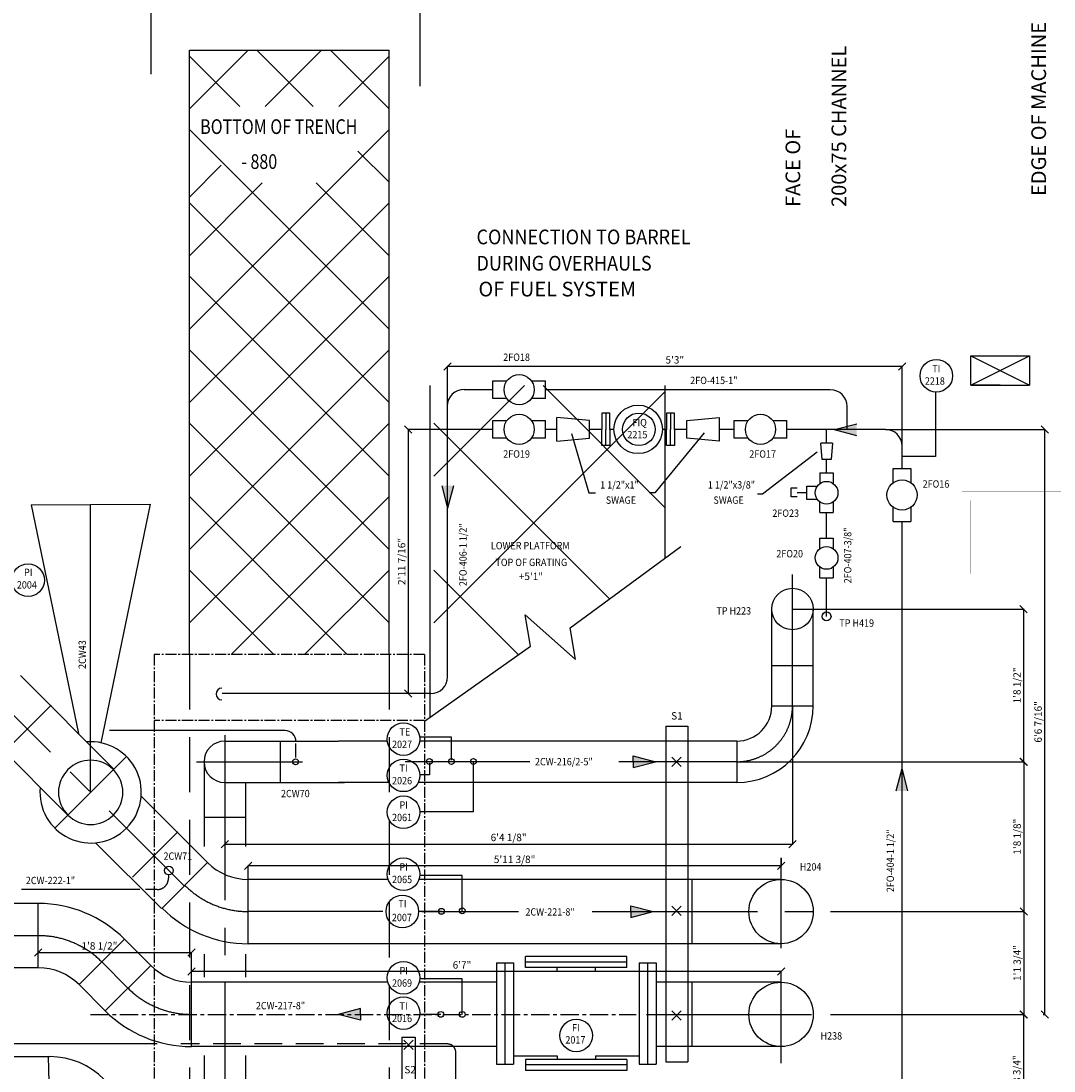
# Model space of a CAD drawing. Extents: x 6035 to 57794, y 1775 to 36605.
# Drawn here: x 29176 to 32692, y 29000 to 32575 of the extents above; entities that cross this region are included whole.
import ezdxf

# ---------------------------------------------------------------- set-up
doc = ezdxf.new("R2010")
doc.units = 0
doc.header["$LTSCALE"] = 50
doc.header["$MEASUREMENT"] = 0
doc.header["$PDMODE"] = 66
doc.header["$PDSIZE"] = -5
for name, pattern in [('CENTER2', [16.875, 11.25, -1.875, 1.875, -1.875]), ('HIDDEN', [5.625, 3.75, -1.875]), ('HIDDEN2', [2.8125, 1.875, -0.9375]), ('PLAN$0$CENTER', [2, 1.25, -0.25, 0.25, -0.25]), ('SEC-A$0$CENTER2', [1.125, 0.75, -0.125, 0.125, -0.125])]:
    doc.linetypes.add(name, pattern=pattern)
doc.layers.get('0').update_dxf_attribs({"linetype": 'CONTINUOUS'})
doc.layers.get('DEFPOINTS').update_dxf_attribs({"linetype": 'CONTINUOUS'})
for name, color, linetype in [('1', 7, 'CONTINUOUS'), ('CENTER', 6, 'CENTER2'), ('CONCRETE', 20, 'CONTINUOUS'), ('DIM', 11, 'CONTINUOUS'), ('DIMS', 7, 'CONTINUOUS'), ('EQUIPMENT', 1, 'CONTINUOUS'), ('GRATING', 6, 'CONTINUOUS'), ('HIDDEN', 11, 'HIDDEN'), ('HIDDEN1', 11, 'HIDDEN2'), ('PIPEPLATFORM', 5, 'SEC-A$0$CENTER2'), ('PIPING', 3, 'CONTINUOUS'), ('PLAN$0$CENTER', 11, 'PLAN$0$CENTER'), ('PLINT', 7, 'CONTINUOUS'), ('SMALL-PIPING', 4, 'CONTINUOUS')]:
    doc.layers.add(name, color=color, linetype=linetype)
doc.styles.add('ROMANC', font='romanc.shx', dxfattribs={"width": 0.95})
doc.styles.add('SIMPLEX', font='simplex.shx')
doc.dimstyles.new('D50', dxfattribs={"dimscale": 50, "dimtxt": 3, "dimasz": 2, "dimexe": 1, "dimexo": 1, "dimgap": 1, "dimtad": 1, "dimdec": 3, "dimlfac": 0.03937, "dimzin": 9, "dimtxsty": 'ROMANC', "dimblk1": 'OBLIQUE', "dimblk2": 'OBLIQUE', "dimsah": 1, "dimcen": 2, "dimdle": 1, "dimclrd": 11, "dimclre": 11, "dimclrt": 2, "dimazin": 3, "dimtfac": 1, "dimtdec": 3, "dimtmove": 0, "dimatfit": 3, "dimtvp": 1, "dimtolj": 1, "dimtzin": 9})

# ---------------------------------------------------------------- blocks, each defined once
blk = doc.blocks.new('_OBLIQUE')
at = {"color": 0, "linetype": 'BYBLOCK'}
blk.add_line((-0.5, -0.5), (0.5, 0.5), dxfattribs=at)
blk = doc.blocks.new('*D53')
at = {"color": 11, "linetype": 'BYBLOCK'}
for p, q in [((29633, 32642.1), (30598, 32642.1)), ((29658, 32321.3), (29658, 32667.1)), ((30573, 32281.3), (30573, 32667.1))]:
    blk.add_line(p, q, dxfattribs=at)
at = {"layer": 'DEFPOINTS', "color": 0, "linetype": 'BYBLOCK'}
for p in [(30573, 32642.1), (29658, 32296.3), (30573, 32256.3)]:
    blk.add_point(p, dxfattribs=at)
at = {"color": 11, "linetype": 'BYBLOCK', "xscale": 50, "yscale": 50, "zscale": 50, "rotation": 180}
blk.add_blockref('_OBLIQUE', (29658, 32642.1), dxfattribs=at)
at = {"color": 11, "linetype": 'BYBLOCK', "xscale": 50, "yscale": 50, "zscale": 50}
blk.add_blockref('_OBLIQUE', (30573, 32642.1), dxfattribs=at)
at = {"color": 2, "linetype": 'BYBLOCK', "insert": (30115.5, 32704.6), "char_height": 75, "attachment_point": 5, "style": 'ROMANC'}
blk.add_mtext('\\A1;915', dxfattribs=at)
blk = doc.blocks.new('A$C38B07B21')
at = {"layer": 'SMALL-PIPING'}
for p, q in [((0, 30.5), (20.2, 30.5)), ((0, 0), (0, 30.5)), ((20.2, 0), (0, 0))]:
    blk.add_line(p, q, dxfattribs=at)
blk = doc.blocks.new('*D73')
at = {"color": 11, "linetype": 'BYBLOCK'}
for p, q in [((31613, 30052.8), (32590, 30052.8)), ((32589, 30053.8), (32589, 29541.8)), ((31931.5, 29542.8), (32590, 29542.8))]:
    blk.add_line(p, q, dxfattribs=at)
at = {"layer": 'DEFPOINTS', "color": 0, "linetype": 'BYBLOCK'}
for p in [(31612, 30052.8), (31930.5, 29542.8), (32589, 29542.8)]:
    blk.add_point(p, dxfattribs=at)
at = {"color": 11, "linetype": 'BYBLOCK', "xscale": 25, "yscale": 25, "zscale": 25}
for p, rotation in [((32589, 30052.8), 90), ((32589, 29542.8), 270)]:
    blk.add_blockref('_OBLIQUE', p, dxfattribs=dict(at, rotation=rotation))
at = {"color": 7, "linetype": 'BYBLOCK', "insert": (32566.5, 29797.8), "char_height": 25, "attachment_point": 5, "rotation": 90}
blk.add_mtext('\\A1;1\'8 1/8"', dxfattribs=at)
blk = doc.blocks.new('*D74')
at = {"color": 11, "linetype": 'BYBLOCK'}
for p, q in [((31931.5, 29542.8), (32590, 29542.8)), ((32589, 29543.8), (32589, 29191.8)), ((31931.5, 29192.8), (32590, 29192.8))]:
    blk.add_line(p, q, dxfattribs=at)
at = {"layer": 'DEFPOINTS', "color": 0, "linetype": 'BYBLOCK'}
for p in [(31930.5, 29542.8), (31930.5, 29192.8), (32589, 29192.8)]:
    blk.add_point(p, dxfattribs=at)
at = {"color": 11, "linetype": 'BYBLOCK', "xscale": 25, "yscale": 25, "zscale": 25}
for p, rotation in [((32589, 29542.8), 90), ((32589, 29192.8), 270)]:
    blk.add_blockref('_OBLIQUE', p, dxfattribs=dict(at, rotation=rotation))
at = {"color": 7, "linetype": 'BYBLOCK', "insert": (32566.5, 29367.8), "char_height": 25, "attachment_point": 5, "rotation": 90}
blk.add_mtext('\\A1;1\'1 3/4"', dxfattribs=at)
blk = doc.blocks.new('*D75')
at = {"color": 11, "linetype": 'BYBLOCK'}
for p, q in [((31931.5, 29192.8), (32589, 29192.8)), ((32588, 29193.8), (32588, 28790.5)), ((31908.7, 28791.5), (32589, 28791.5))]:
    blk.add_line(p, q, dxfattribs=at)
at = {"layer": 'DEFPOINTS', "color": 0, "linetype": 'BYBLOCK'}
for p in [(31930.5, 29192.8), (31907.7, 28791.5), (32588, 28791.5)]:
    blk.add_point(p, dxfattribs=at)
at = {"color": 11, "linetype": 'BYBLOCK', "xscale": 25, "yscale": 25, "zscale": 25}
for p, rotation in [((32588, 29192.8), 90), ((32588, 28791.5), 270)]:
    blk.add_blockref('_OBLIQUE', p, dxfattribs=dict(at, rotation=rotation))
at = {"color": 7, "linetype": 'BYBLOCK', "insert": (32565.5, 28992.1), "char_height": 25, "attachment_point": 5, "rotation": 90}
blk.add_mtext('\\A1;1\'3 3/4"', dxfattribs=at)
blk = doc.blocks.new('*D85')
at = {"color": 11, "linetype": 'BYBLOCK'}
for p, q in [((31803, 30572.8), (32589.5, 30572.8)), ((32588.5, 30573.8), (32588.5, 30051.8)), ((31614, 30052.8), (32589.5, 30052.8))]:
    blk.add_line(p, q, dxfattribs=at)
at = {"layer": 'DEFPOINTS', "color": 0, "linetype": 'BYBLOCK'}
for p in [(31802, 30572.8), (31613, 30052.8), (32588.5, 30052.8)]:
    blk.add_point(p, dxfattribs=at)
at = {"color": 11, "linetype": 'BYBLOCK', "xscale": 25, "yscale": 25, "zscale": 25}
for p, rotation in [((32588.5, 30572.8), 90), ((32588.5, 30052.8), 270)]:
    blk.add_blockref('_OBLIQUE', p, dxfattribs=dict(at, rotation=rotation))
at = {"color": 7, "linetype": 'BYBLOCK', "insert": (32566, 30312.8), "char_height": 25, "attachment_point": 5, "rotation": 90}
blk.add_mtext('\\A1;1\'8 1/2"', dxfattribs=at)
blk = doc.blocks.new('*D86')
at = {"color": 11, "linetype": 'BYBLOCK'}
for p, q in [((32118.9, 31184.5), (32661.5, 31184.5)), ((32660.5, 29191.8), (32660.5, 31185.5)), ((32655.5, 29192.8), (32661.5, 29192.8))]:
    blk.add_line(p, q, dxfattribs=at)
at = {"layer": 'DEFPOINTS', "color": 0, "linetype": 'BYBLOCK'}
for p in [(32117.9, 31184.5), (32660.5, 31184.5), (32654.5, 29192.8)]:
    blk.add_point(p, dxfattribs=at)
at = {"color": 11, "linetype": 'BYBLOCK', "xscale": 25, "yscale": 25, "zscale": 25}
for p, rotation in [((32660.5, 31184.5), 90), ((32660.5, 29192.8), 270)]:
    blk.add_blockref('_OBLIQUE', p, dxfattribs=dict(at, rotation=rotation))
at = {"color": 7, "linetype": 'BYBLOCK', "insert": (32638, 30188.6), "char_height": 25, "attachment_point": 5, "rotation": 90}
blk.add_mtext('\\A1;6\'6 7/16"', dxfattribs=at)
blk = doc.blocks.new('*D87')
at = {"color": 11, "linetype": 'BYBLOCK'}
for p, q in [((31802, 30241.8), (31802, 29771.5)), ((29869.5, 29825), (29869.5, 29771.5)), ((29868.5, 29772.5), (31803, 29772.5))]:
    blk.add_line(p, q, dxfattribs=at)
at = {"layer": 'DEFPOINTS', "color": 0, "linetype": 'BYBLOCK'}
for p in [(31802, 30242.8), (29869.5, 29826), (31802, 29772.5)]:
    blk.add_point(p, dxfattribs=at)
at = {"color": 11, "linetype": 'BYBLOCK', "xscale": 25, "yscale": 25, "zscale": 25, "rotation": 180}
blk.add_blockref('_OBLIQUE', (29869.5, 29772.5), dxfattribs=at)
at = {"color": 11, "linetype": 'BYBLOCK', "xscale": 25, "yscale": 25, "zscale": 25}
blk.add_blockref('_OBLIQUE', (31802, 29772.5), dxfattribs=at)
at = {"color": 7, "linetype": 'BYBLOCK', "insert": (30835.7, 29795), "char_height": 25, "attachment_point": 5}
blk.add_mtext('\\A1;6\'4 1/8"', dxfattribs=at)
blk = doc.blocks.new('*D88')
at = {"color": 11, "linetype": 'BYBLOCK'}
for p, q in [((31763, 29725), (31763, 29697)), ((31764, 29698), (29948.2, 29698)), ((29949.2, 29653.3), (29949.2, 29699))]:
    blk.add_line(p, q, dxfattribs=at)
at = {"layer": 'DEFPOINTS', "color": 0, "linetype": 'BYBLOCK'}
for p in [(31763, 29726), (29949.2, 29698), (29949.2, 29652.3)]:
    blk.add_point(p, dxfattribs=at)
at = {"color": 11, "linetype": 'BYBLOCK', "xscale": 25, "yscale": 25, "zscale": 25, "rotation": 180}
blk.add_blockref('_OBLIQUE', (29949.2, 29698), dxfattribs=at)
at = {"color": 11, "linetype": 'BYBLOCK', "xscale": 25, "yscale": 25, "zscale": 25}
blk.add_blockref('_OBLIQUE', (31763, 29698), dxfattribs=at)
at = {"color": 7, "linetype": 'BYBLOCK', "insert": (30856.1, 29720.5), "char_height": 25, "attachment_point": 5}
blk.add_mtext('\\A1;5\'11 3/8"', dxfattribs=at)
blk = doc.blocks.new('*D89')
at = {"color": 11, "linetype": 'BYBLOCK'}
for p, q in [((32175.9, 31398.5), (30626.9, 31398.5)), ((30627.9, 31260), (30627.9, 31399.5)), ((32174.9, 31128.5), (32174.9, 31399.5))]:
    blk.add_line(p, q, dxfattribs=at)
at = {"layer": 'DEFPOINTS', "color": 0, "linetype": 'BYBLOCK'}
for p in [(30627.9, 31398.5), (30627.9, 31259), (32174.9, 31127.5)]:
    blk.add_point(p, dxfattribs=at)
at = {"color": 11, "linetype": 'BYBLOCK', "xscale": 25, "yscale": 25, "zscale": 25, "rotation": 180}
blk.add_blockref('_OBLIQUE', (30627.9, 31398.5), dxfattribs=at)
at = {"color": 11, "linetype": 'BYBLOCK', "xscale": 25, "yscale": 25, "zscale": 25}
blk.add_blockref('_OBLIQUE', (32174.9, 31398.5), dxfattribs=at)
at = {"color": 7, "linetype": 'BYBLOCK', "insert": (31401.4, 31421), "char_height": 25, "attachment_point": 5}
blk.add_mtext('\\A1;5\'3"', dxfattribs=at)
blk = doc.blocks.new('*D90')
at = {"color": 11, "linetype": 'BYBLOCK'}
for p, q in [((30626.5, 31184.5), (30493, 31184.5)), ((30494, 31185.5), (30494, 30284)), ((30569.9, 30285), (30493, 30285)), ((31764, 29338.5), (29754.8, 29338.5)), ((29755.8, 29303.3), (29755.8, 29339.5)), ((31763, 29336), (31763, 29339.5))]:
    blk.add_line(p, q, dxfattribs=at)
at = {"layer": 'DEFPOINTS', "color": 0, "linetype": 'BYBLOCK'}
for p in [(30627.5, 31184.5), (30494, 30285), (30570.9, 30285), (29755.8, 29338.5), (31763, 29335), (29755.8, 29302.3)]:
    blk.add_point(p, dxfattribs=at)
at = {"color": 11, "linetype": 'BYBLOCK', "xscale": 25, "yscale": 25, "zscale": 25}
for p, rotation in [((30494, 31184.5), 90), ((30494, 30285), 270), ((29755.8, 29338.5), 180)]:
    blk.add_blockref('_OBLIQUE', p, dxfattribs=dict(at, rotation=rotation))
blk.add_blockref('_OBLIQUE', (31763, 29338.5), dxfattribs=at)
at = {"color": 7, "linetype": 'BYBLOCK', "insert": (30471.5, 30734.8), "char_height": 25, "attachment_point": 5, "rotation": 90}
blk.add_mtext('\\A1;2\'11 7/16"', dxfattribs=at)
at = {"color": 7, "linetype": 'BYBLOCK', "insert": (30677, 29361), "char_height": 25, "attachment_point": 5}
blk.add_mtext('\\A1;6\'7"', dxfattribs=at)
blk = doc.blocks.new('*D92')
at = {"color": 11, "linetype": 'BYBLOCK'}
for p, q in [((29233.5, 29403.5), (29756.8, 29403.5)), ((29234.5, 29352.3), (29234.5, 29404.5)), ((29755.8, 29303.3), (29755.8, 29404.5))]:
    blk.add_line(p, q, dxfattribs=at)
at = {"layer": 'DEFPOINTS', "color": 0, "linetype": 'BYBLOCK'}
for p in [(29755.8, 29403.5), (29234.5, 29351.3), (29755.8, 29302.3)]:
    blk.add_point(p, dxfattribs=at)
at = {"color": 11, "linetype": 'BYBLOCK', "xscale": 25, "yscale": 25, "zscale": 25, "rotation": 180}
blk.add_blockref('_OBLIQUE', (29234.5, 29403.5), dxfattribs=at)
at = {"color": 11, "linetype": 'BYBLOCK', "xscale": 25, "yscale": 25, "zscale": 25}
blk.add_blockref('_OBLIQUE', (29755.8, 29403.5), dxfattribs=at)
at = {"color": 7, "linetype": 'BYBLOCK', "insert": (29443, 29426), "char_height": 25, "attachment_point": 5}
blk.add_mtext('\\A1;1\'8 1/2"', dxfattribs=at)

msp = doc.modelspace()

# ---------------------------------------------------------------- linework, layer by layer
at = {"color": 2}
msp.add_line((31369, 30747.3745), (31369, 31333.7523), dxfattribs=at)
at = {"linetype": 'BYBLOCK', "const_width": 0.35}
for points in [[(32378.9662, 30692.7523), (32378.9662, 30972.7523)], [(32378.9662, 30972.7523), (42438.9662, 30972.7523)], [(32408.9662, 30692.7523), (32408.9662, 30942.7523)], [(32408.9662, 30942.7523), (42408.9662, 30942.7523)]]:
    msp.add_lwpolyline(points, dxfattribs=at)
at = {"layer": '1', "color": 2}
msp.add_line((30569, 30204.8479), (30569, 31333.7523), dxfattribs=at)
at = {"layer": 'CENTER'}
for p, q in [((31801.9662, 30448), (31801.9662, 30690)), ((31801.9662, 30242.7523), (31801.9662, 30681.7861)), ((28878.9662, 30482.7523), (29731.5669, 29630.1516)), ((29869.4662, 30143.8318), (29869.4662, 27046)), ((29291.1244, 29826.6422), (29535.0762, 30070.5941)), ((29773, 30052.7523), (30134, 30052.7523)), ((30907.5, 30052.7523), (30483.4662, 30052.7523)), ((31611.9662, 30052.7523), (31211, 30052.7523)), ((31762.9662, 29418), (31762.9662, 29726)), ((30408, 29542.7523), (29949.1676, 29542.7523)), ((30540, 29542.7523), (30869, 29542.7523)), ((31120, 29542.7523), (31930.5, 29542.7523)), ((27258.5, 29460.7523), (29235.1649, 29460.7523)), ((29450.8324, 29371.4198), (29540.1676, 29282.0847)), ((31762.9662, 29027), (31762.9662, 29335)), ((31304.5, 29192.7523), (31930.5, 29192.7523))]:
    msp.add_line(p, q, dxfattribs=at)
for centre, radius, start, end in [((31611.9662, 30242.7523), 190, 270, 0), ((29949.1676, 29847.7523), 305, 225, 270), ((29235.1649, 29155.7523), 305, 45, 90), ((29755.8351, 29497.7523), 305, 225, 270)]:
    msp.add_arc(centre, radius, start, end, dxfattribs=at)
at = {"layer": 'CONCRETE'}
for p, q in [((29748.9662, 32475.2523), (30428.9662, 32475.2523)), ((29748.9662, 30417.7523), (29748.9662, 32475.2523)), ((30428.9662, 30417.7523), (30428.9662, 32475.2523))]:
    msp.add_line(p, q, dxfattribs=at)
at = {"layer": 'DIMS'}
for p, q in [((32289, 31309.5), (32289, 31092)), ((31501.5, 31172.5), (31333, 30968)), ((31049.5, 31170), (31108.5, 30968)), ((31886, 31107), (31699.5, 30963.5)), ((32289, 31092), (32177, 31092)), ((31108.5, 30968), (31131, 30968)), ((31333, 30968), (31314.5, 30968)), ((31699.5, 30963.5), (31682.5, 30963.5)), ((31370.5, 30173.5111), (31370.5, 29031.5111)), ((31370.5, 30173.5111), (31445.5, 30173.5111)), ((31445.5, 30173.5111), (31445.5, 29031.5111)), ((30641.5, 30136.5), (30534.5, 30136.5)), ((30641.5, 30058), (30641.5, 30136.5)), ((30566.5, 30049.5), (30566.5, 30008)), ((30715.5, 30051.5), (30715.5, 29882.5)), ((30566.5, 30008), (30534.5, 30008)), ((30715.5, 29882.5), (30534.5, 29882.5)), ((29678, 29667), (29678, 29656.0421)), ((30678, 29666), (30535.5, 29666)), ((30678, 29545.2523), (30678, 29666)), ((30607, 29543.5), (30530, 29543.5)), ((30678, 29313.5), (30535.5, 29313.5)), ((30678, 29192.7523), (30678, 29313.5)), ((30605, 29192.7523), (30533.5, 29192.7523)), ((30472.5, 29115.4036), (30472.5, 28747.9036)), ((30472.5, 29115.4036), (30517.5, 29115.4036)), ((30517.5, 29115.4036), (30517.5, 28747.9036)), ((31370.5, 29031.5111), (31445.5, 29031.5111))]:
    msp.add_line(p, q, dxfattribs=at)
at = {"layer": 'DIMS', "color": 3}
for p, q in [((29373.4042, 29293.9916), (29528.2606, 29448.848)), ((29462.7394, 29204.6565), (29617.5958, 29359.5129))]:
    msp.add_line(p, q, dxfattribs=at)
at = {"layer": 'DIMS'}
for centre, radius in [((32291.5002, 31367), 55.5), ((31279.0002, 31184.5), 55.5), ((29200.0002, 30671), 55.5), ((30478.0002, 30130), 55.5), ((30110.5, 30052.7523), 10), ((30478.0002, 30006.5), 55.5), ((30566, 30053.5), 10), ((30641, 30053.5), 10), ((30716, 30053.5), 10), ((30478.0002, 29881), 55.5), ((30478.0002, 29670), 55.5), ((29679.3592, 29682.3592), 15), ((30474.0002, 29543), 55.5), ((30607, 29543.5), 10), ((30678, 29545.2523), 10), ((30478.0002, 29317.5), 55.5), ((30478.0002, 29197), 55.5), ((30605, 29192.7523), 10), ((30678, 29192.7523), 10), ((31066.0002, 29121), 55.5)]:
    msp.add_circle(centre, radius, dxfattribs=at)
at = {"layer": 'EQUIPMENT'}
for p, q in [((31000.5, 29339.9955), (31000.5, 29352)), ((31131, 29339.9955), (31131, 29352)), ((31000.5, 29051.5), (31000.5, 29039.4955)), ((31131, 29051.5), (31131, 29039.4955))]:
    msp.add_line(p, q, dxfattribs=at)
at = {"layer": 'GRATING'}
for p, q in [((29748.9662, 32275.5), (29948.7184, 32475.2523)), ((30170.4662, 32284), (29979.2139, 32475.2523)), ((30007.4662, 32284), (30198.7184, 32475.2523)), ((30428.9662, 32275.5), (30229.2139, 32475.2523)), ((29920.4662, 32284), (29748.9662, 32455.5)), ((30257.4662, 32284), (30428.9662, 32455.5)), ((29748.9662, 31525.5), (30428.9662, 32205.5)), ((30428.9662, 31525.5), (29748.9662, 32205.5)), ((30428.9662, 32025.5), (30322.4662, 32132)), ((29748.9662, 31975.5), (29857.4662, 32084)), ((29748.9662, 31775.5), (29996.9662, 32023.5)), ((30428.9662, 31775.5), (30180.4662, 32024)), ((29748.9662, 31275.5), (30428.9662, 31955.5)), ((30428.9662, 31275.5), (29748.9662, 31955.5)), ((29748.9662, 31025.5), (30428.9662, 31705.5)), ((30428.9662, 31025.5), (29748.9662, 31705.5)), ((29748.9662, 30775.5), (30428.9662, 31455.5)), ((30428.9662, 30775.5), (29748.9662, 31455.5)), ((30581, 31025.5), (30889.2523, 31333.7523)), ((31369, 30917.5), (30952.7477, 31333.7523)), ((30581, 30525.5), (31369, 31313.5)), ((29748.9662, 30525.5), (30428.9662, 31205.5)), ((30428.9662, 30525.5), (29748.9662, 31205.5)), ((31178.9499, 30607.5501), (30581, 31205.5)), ((30286.7139, 30417.7523), (29748.9662, 30955.5)), ((29891.2184, 30417.7523), (30428.9662, 30955.5)), ((31045, 30509), (31421.5, 30786)), ((30036.7139, 30417.7523), (29748.9662, 30705.5)), ((30141.2184, 30417.7523), (30428.9662, 30705.5)), ((30868.7477, 30417.7523), (30581, 30705.5)), ((30910.5, 30446), (30892.5, 30553.5)), ((31063, 30401.5), (31045, 30509)), ((30548.9662, 30190.7008), (30910.5, 30446))]:
    msp.add_line(p, q, dxfattribs=at)
at = {"layer": 'GRATING', "color": 6, "linetype": 'CONTINUOUS'}
msp.add_line((31063, 30401.5), (30892.5, 30553.5), dxfattribs=at)
at = {"layer": 'HIDDEN'}
for p, q in [((29748.9662, 30417.7523), (29748.9662, 27792.7523)), ((30428.9662, 30417.7523), (30428.9662, 27792.7523)), ((30112, 30066.7523), (30112, 30114.7523))]:
    msp.add_line(p, q, dxfattribs=at)
at = {"layer": 'HIDDEN', "color": 11, "linetype": 'HIDDEN'}
msp.add_line((29640, 29618.0421), (29599.5, 29618.0421), dxfattribs=at)
at = {"layer": 'HIDDEN'}
msp.add_arc((29640, 29656.0421), 38, 270, 0, dxfattribs=at)
at = {"layer": 'HIDDEN1'}
msp.add_line((30627, 29092.0421), (29720, 29092.0421), dxfattribs=at)
msp.add_arc((30627, 29063.0421), 29, 360, 90, dxfattribs=at)
at = {"layer": 'PIPEPLATFORM'}
for p, q in [((29628.9662, 30417.7523), (29628.9662, 27692.7523)), ((30548.9662, 30417.7523), (29628.9662, 30417.7523)), ((30548.9662, 30417.7523), (30548.9662, 27692.7523)), ((30548.9662, 30192.7523), (29628.9662, 30192.7523))]:
    msp.add_line(p, q, dxfattribs=at)
at = {"layer": 'PIPING'}
for p, q in [((32020.5, 31202.5), (31944.5, 31182.5)), ((32020.5, 31162.5), (31944.5, 31182.5)), ((30607.9323, 30992.5), (30627.9323, 30916.5)), ((30647.9323, 30992.5), (30627.9323, 30916.5)), ((29211.019, 30927.6619), (29413.1003, 30928.6181)), ((29211.019, 30927.6619), (29371.8179, 30148.6232)), ((29413.1003, 30928.6181), (29615.1816, 30929.5743)), ((29413.1003, 29948.6181), (29413.1003, 30928.6181)), ((29615.1816, 30929.5743), (29447.9052, 30117.5704)), ((31731.4662, 30242.7523), (31731.4662, 30572.7523)), ((31872.4662, 30242.7523), (31872.4662, 30572.7523)), ((28801.538, 30405.3241), (29335.6721, 29871.1899)), ((31731.4662, 30380.7523), (31872.4662, 30380.7523)), ((29173.9951, 30346.446), (29492.4616, 30027.9795)), ((29123.8708, 30090.7238), (29278.7272, 30245.5802)), ((31731.4662, 30242.7523), (31872.4662, 30242.7523)), ((29869.4662, 30123.2523), (30256, 30123.2523)), ((30059.4662, 29982.2523), (30059.4662, 30123.2523)), ((30422.9119, 30123.2523), (30256.9662, 30123.2523)), ((31611.9662, 30123.2523), (30533.0884, 30123.2523)), ((31611.9662, 30123.2523), (31611.9662, 29982.2523)), ((31260, 30072.7523), (31336, 30052.7523)), ((31260, 30052.7523), (31260, 30072.7523)), ((29798.9662, 30052.7523), (29798.9662, 29764)), ((31260, 30032.7523), (31336, 30052.7523)), ((31260, 30052.7523), (31260, 30032.7523)), ((32154.9323, 29953.5), (32174.9323, 30029.5)), ((32194.9323, 29953.5), (32174.9323, 30029.5)), ((29869.4662, 29982.2523), (30277.5, 29982.2523)), ((29939.9662, 29982.2523), (29939.9662, 29764)), ((30428.0772, 29982.2523), (30256.9662, 29982.2523)), ((31611.9662, 29982.2523), (30527.9231, 29982.2523)), ((29585.0894, 29935.3517), (29810.9282, 29709.5129)), ((29939.9662, 29862.7523), (29798.9662, 29862.7523)), ((29555.2059, 29659.3887), (29710.0623, 29814.245)), ((29429.9218, 29776.9403), (29654.1552, 29552.7068)), ((29656.0718, 29554.6565), (29810.9282, 29709.5129)), ((29949.1676, 29433.2523), (29949.1676, 29652.2523)), ((30425.4143, 29652.2523), (29949.1676, 29652.2523)), ((31762.9662, 29652.2523), (30530.586, 29652.2523)), ((31460.1676, 29433.2523), (31460.1676, 29652.2523)), ((29234.5, 29570.2523), (29134.5, 29570.2523)), ((29234.5, 29351.2523), (29234.5, 29570.2523)), ((31251.5, 29542.7523), (31251.5, 29562.7523)), ((31251.5, 29562.7523), (31327.5, 29542.7523)), ((31251.5, 29542.7523), (31251.5, 29522.7523)), ((31251.5, 29522.7523), (31327.5, 29542.7523)), ((29528.2606, 29448.848), (29617.5958, 29359.5129)), ((31762.9662, 29433.2523), (29949.1676, 29433.2523)), ((29798.9662, 29398), (29798.9662, 29319.5)), ((29939.9662, 29398), (29939.9662, 29319.5)), ((31238.25, 29390), (30893.25, 29390)), ((30893.25, 29371), (30893.25, 29390)), ((31238.25, 29371), (31238.25, 29390)), ((29234.5, 29351.2523), (29134.5, 29351.2523)), ((30794, 29368.2477), (30794, 29023.2477)), ((30794, 29368.2477), (30823, 29368.2477)), ((30823, 29368.2477), (30852, 29368.2477)), ((30823, 29368.2477), (30823, 29023.2477)), ((30852, 29368.2477), (30852, 29023.2477)), ((31238.25, 29371), (30893.25, 29371)), ((30893.25, 29352), (30893.25, 29371)), ((31238.25, 29352), (30893.25, 29352)), ((31238.25, 29352), (31238.25, 29371)), ((31279.5, 29368.2477), (31279.5, 29023.2477)), ((31279.5, 29368.2477), (31308.5, 29368.2477)), ((31308.5, 29368.2477), (31337.5, 29368.2477)), ((31308.5, 29368.2477), (31308.5, 29023.2477)), ((31337.5, 29368.2477), (31337.5, 29023.2477)), ((29373.4042, 29293.9916), (29462.7394, 29204.6565)), ((29755.8351, 29083.2523), (29755.8351, 29302.2523)), ((30424.6358, 29302.2523), (29755.8351, 29302.2523)), ((30794, 29302.2523), (30531.3645, 29302.2523)), ((31762.9662, 29302.2523), (31337.5, 29302.2523)), ((31460.1676, 29082.7523), (31460.1676, 29301.7523)), ((30332, 29212.7523), (30256, 29192.7523)), ((30332, 29192.7523), (30332, 29212.7523)), ((30332, 29172.7523), (30256, 29192.7523)), ((30332, 29192.7523), (30332, 29172.7523)), ((30794, 29083.2523), (29755.8351, 29083.2523)), ((31762.9662, 29083.2523), (31337.5, 29083.2523)), ((26821.5, 29049), (29273.5, 29049)), ((29273.8274, 28908), (29269.5, 29049)), ((29798.9662, 29052.5), (29798.9662, 28713)), ((29939.9662, 29052.5), (29939.9662, 28713)), ((31238.25, 29039.4955), (30893.25, 29039.4955)), ((30893.25, 29039.4955), (30893.25, 29020.4955)), ((31238.25, 29039.4955), (31238.25, 29020.4955)), ((30794, 29023.2477), (30823, 29023.2477)), ((30823, 29023.2477), (30852, 29023.2477)), ((30893.25, 29020.4955), (30893.25, 29001.4955)), ((31238.25, 29020.4955), (30893.25, 29020.4955)), ((31238.25, 29001.4955), (30893.25, 29001.4955)), ((31238.25, 29020.4955), (31238.25, 29001.4955)), ((31279.5, 29023.2477), (31308.5, 29023.2477)), ((31308.5, 29023.2477), (31337.5, 29023.2477))]:
    msp.add_line(p, q, dxfattribs=at)
at = {"layer": 'PIPING', "color": 3, "linetype": 'CONTINUOUS'}
for p, q in [((30852, 29339.9955), (31000.5, 29339.9955)), ((31131, 29339.9955), (31279.5, 29339.9955)), ((30852, 29051.5), (31000.5, 29051.5)), ((31131, 29051.5), (31279.5, 29051.5))]:
    msp.add_line(p, q, dxfattribs=at)
at = {"layer": 'PIPING'}
for centre, radius in [((31801.9662, 30572.7523), 70.5), ((31918, 30547.7523), 15), ((31762.9662, 29542.7523), 109.5), ((31762.9662, 29192.7523), 109.5)]:
    msp.add_circle(centre, radius, dxfattribs=at)
for centre, radius, start, end in [((31611.9662, 30242.7523), 260.5, 270, 0), ((31611.9662, 30242.7523), 119.5, 270, 0), ((29413.1003, 29948.6181), 172.5, 315, 94.4107949), ((29869.4662, 30052.7523), 70.5, 90, 270), ((29413.1003, 29948.6181), 109.5, 45, 225), ((29413.1003, 29948.6181), 109.5, 225, 45), ((29413.1003, 29948.6181), 172.5, 174.4038628, 315), ((29949.1676, 29847.7523), 195.5, 225, 270), ((29235.1649, 29155.7523), 414.5, 45, 90), ((29949.1676, 29847.7523), 414.5, 225, 270), ((29235.1649, 29155.7523), 195.5, 45, 90), ((29755.8351, 29497.7523), 195.5, 225, 270), ((29755.8351, 29497.7523), 414.5, 225, 270), ((29273.8274, 28788.5), 260.5, 0, 90)]:
    msp.add_arc(centre, radius, start, end, dxfattribs=at)
for points in [[(32020.5, 31162.5), (32020.5, 31202.5), (32020.5, 31162.5), (31944.5, 31182.5)], [(30647.9323, 30992.5), (30607.9323, 30992.5), (30647.9323, 30992.5), (30627.9323, 30916.5)], [(31260, 30072.7523), (31260, 30032.7523), (31260, 30072.7523), (31336, 30052.7523)], [(32194.9323, 29953.5), (32154.9323, 29953.5), (32194.9323, 29953.5), (32174.9323, 30029.5)], [(31251.5, 29562.7523), (31251.5, 29522.7523), (31251.5, 29562.7523), (31327.5, 29542.7523)], [(30332, 29212.7523), (30332, 29172.7523), (30332, 29212.7523), (30256, 29192.7523)]]:
    msp.add_solid(points, dxfattribs=at)
at = {"layer": 'PLAN$0$CENTER'}
msp.add_line((29412, 29192.7523), (31270.0121, 29192.7523), dxfattribs=at)
at = {"layer": 'PLAN$0$CENTER', "const_width": 0.25}
msp.add_lwpolyline([(31428.0121, 29192.7523), (35152.7557, 29192.7523)], dxfattribs=at)
at = {"layer": 'PLINT'}
for p, q in [((32409, 31434.5), (32609, 31334.5)), ((32409, 31334.5), (32609, 31434.5)), ((32409, 31434.5), (32609, 31434.5)), ((32409, 31334.5), (32409, 31434.5)), ((32609, 31434.5), (32609, 31334.5)), ((32409, 31334.5), (32609, 31334.5)), ((32509, 31334.5), (32409, 31334.5))]:
    msp.add_line(p, q, dxfattribs=at)
at = {"layer": 'SMALL-PIPING'}
for p, q in [((30781.5, 31319.5), (30684, 31319.5)), ((30781.5, 31349.5), (30829.8124, 31349.5)), ((30781.5, 31289.5), (30781.5, 31349.5)), ((30913.1877, 31349.5), (30961.5, 31349.5)), ((30961.5, 31289.5), (30961.5, 31349.5)), ((31930.6846, 31319.5), (30961.5, 31319.5)), ((30829.8124, 31289.5), (30781.5, 31289.5)), ((30961.5, 31289.5), (30913.1877, 31289.5)), ((30627.9323, 30342), (30627.9323, 31259)), ((31987.6846, 31186.0046), (31987.6846, 31262.5)), ((30781.5, 31154.5), (30781.5, 31214.5)), ((30781.5, 31214.5), (30829.8124, 31214.5)), ((30913.1877, 31214.5), (30961.5, 31214.5)), ((30961.5, 31154.5), (30961.5, 31214.5)), ((31111.5, 31214.5), (30999.5, 31224.5)), ((30999.5, 31144.5), (30999.5, 31224.5)), ((31111.5, 31154.5), (31111.5, 31214.5)), ((31152.7523, 31239.5), (31152.7523, 31184.5)), ((31166.7523, 31239.5), (31152.7523, 31239.5)), ((31180.7523, 31239.5), (31166.7523, 31239.5)), ((31166.7523, 31239.5), (31166.7523, 31184.5)), ((31180.7523, 31184.5), (31180.7523, 31239.5)), ((31386.7523, 31239.5), (31372.7523, 31239.5)), ((31372.7523, 31239.5), (31372.7523, 31184.5)), ((31386.7523, 31239.5), (31386.7523, 31184.5)), ((31400.7523, 31239.5), (31386.7523, 31239.5)), ((31400.7523, 31184.5), (31400.7523, 31239.5)), ((31442.0046, 31214.5), (31554.0046, 31224.5)), ((31442.0046, 31154.5), (31442.0046, 31214.5)), ((31554.0046, 31144.5), (31554.0046, 31224.5)), ((31603, 31214.5), (31651.3124, 31214.5)), ((31603, 31154.5), (31603, 31214.5)), ((31734.6877, 31214.5), (31783, 31214.5)), ((31783, 31154.5), (31783, 31214.5)), ((30781.5, 31184.5), (30627.5, 31184.5)), ((30999.5, 31184.5), (30961.5, 31184.5)), ((31152.7523, 31184.5), (31111.5, 31184.5)), ((31152.7523, 31129.5), (31152.7523, 31184.5)), ((31166.7523, 31129.5), (31166.7523, 31184.5)), ((31194.2523, 31184.5), (31180.7523, 31184.5)), ((31180.7523, 31184.5), (31180.7523, 31129.5)), ((31372.7523, 31184.5), (31359.2523, 31184.5)), ((31372.7523, 31129.5), (31372.7523, 31184.5)), ((31386.7523, 31129.5), (31386.7523, 31184.5)), ((31442.0046, 31184.5), (31400.7523, 31184.5)), ((31400.7523, 31184.5), (31400.7523, 31129.5)), ((31603, 31184.5), (31554.0046, 31184.5)), ((32117.9323, 31184.5), (31783, 31184.5)), ((31918, 31138), (31918, 31182.5)), ((30829.8124, 31154.5), (30781.5, 31154.5)), ((30961.5, 31154.5), (30913.1877, 31154.5)), ((30999.5, 31144.5), (31111.5, 31154.5)), ((31554.0046, 31144.5), (31442.0046, 31154.5)), ((31651.3124, 31154.5), (31603, 31154.5)), ((31783, 31154.5), (31734.6877, 31154.5)), ((31938, 31138), (31898, 31138)), ((31903, 31082), (31898, 31138)), ((31938, 31138), (31933, 31082)), ((31166.7523, 31129.5), (31152.7523, 31129.5)), ((31180.7523, 31129.5), (31166.7523, 31129.5)), ((31386.7523, 31129.5), (31372.7523, 31129.5)), ((31400.7523, 31129.5), (31386.7523, 31129.5)), ((32174.9323, 31051.0045), (32174.9323, 31127.5)), ((31933, 31082), (31903, 31082)), ((31918, 31036.2477), (31918, 31082)), ((31895.5, 31036.2477), (31940.5, 31036.2477)), ((31895.5, 31036.2477), (31895.5, 31000.0134)), ((31940.5, 31036.2477), (31940.5, 31000.0134)), ((32144.9323, 31002.6922), (32144.9323, 31051.0045)), ((32144.9323, 31051.0045), (32204.9323, 31051.0045)), ((32204.9323, 31051.0045), (32204.9323, 31002.6922)), ((31850.5, 30968.7477), (31817.9323, 30968.7477)), ((31850.5, 30946.2477), (31850.5, 30991.2477)), ((31850.5, 30991.2477), (31886.7343, 30991.2477)), ((31886.7343, 30946.2477), (31850.5, 30946.2477)), ((31886.7343, 30946.2477), (31850.5, 30946.2477)), ((31895.5, 30901.2477), (31895.5, 30937.482)), ((31940.5, 30937.482), (31940.5, 30901.2477)), ((31895.5, 30901.2477), (31940.5, 30901.2477)), ((31918, 30814.2477), (31918, 30901.2477)), ((32144.9323, 30871.0045), (32144.9323, 30919.3169)), ((32204.9323, 30919.3169), (32204.9323, 30871.0045)), ((32144.9323, 30871.0045), (32204.9323, 30871.0045)), ((32174.9323, 28324.5045), (32174.9323, 30871.0045)), ((31895.5, 30814.2477), (31940.5, 30814.2477)), ((31895.5, 30778.0134), (31895.5, 30814.2477)), ((31940.5, 30814.2477), (31940.5, 30778.0134)), ((31895.5, 30679.2477), (31895.5, 30715.482)), ((31940.5, 30715.482), (31940.5, 30679.2477)), ((31895.5, 30679.2477), (31940.5, 30679.2477)), ((31918, 30547.7523), (31918, 30679.2477)), ((30570.9323, 30285), (29860.7477, 30285)), ((31391.1723, 30068.9099), (31422.9921, 30037.0901)), ((31391.1723, 30037.0901), (31422.9921, 30068.9099)), ((29580, 29618.0421), (29178, 29618.0421)), ((31391.1723, 29529.3378), (31422.9921, 29561.1576)), ((31391.1723, 29561.1576), (31422.9921, 29529.3378)), ((31391.1723, 29173.3378), (31422.9921, 29205.1576)), ((31391.1723, 29205.1576), (31422.9921, 29173.3378)), ((30478.5901, 29105.3135), (30510.4099, 29073.4937)), ((30478.5901, 29073.4937), (30510.4099, 29105.3135)), ((29639.5, 29092.0421), (28137.8601, 29092.0421)), ((30656, 28746), (30656, 29063.0421))]:
    msp.add_line(p, q, dxfattribs=at)
at = {"layer": 'SMALL-PIPING', "color": 4, "linetype": 'CONTINUOUS'}
msp.add_line((30075, 30159.5), (29477.5, 30159.5), dxfattribs=at)
at = {"layer": 'SMALL-PIPING'}
for centre, radius in [((30871.5, 31319.5), 51.3601), ((31276.7523, 31184.5), 82.5), ((30871.5, 31184.5), 51.3601), ((31693, 31184.5), 51.3601), ((31918, 30968.7477), 38.5201), ((32174.9323, 30961.0045), 51.3601), ((31918, 30746.7477), 38.5201)]:
    msp.add_circle(centre, radius, dxfattribs=at)
for centre, radius, start, end in [((30684, 31263.5), 57, 90, 180), ((31930.6846, 31262.5), 57, 0, 90), ((32117.9323, 31127.5), 57, 0, 90), ((30570.9323, 30342), 57, 270, 0), ((29859.7898, 30283.4662), 20, 90, 270)]:
    msp.add_arc(centre, radius, start, end, dxfattribs=at)
at = {"layer": 'SMALL-PIPING', "color": 4, "linetype": 'CONTINUOUS'}
msp.add_arc((30074, 30121), 38, 0, 90, dxfattribs=at)

# ---------------------------------------------------------------- block references
at = {"layer": 'DIMS'}
msp.add_blockref('A$C38B07B21', (31797.5, 30955), dxfattribs=at)

# ---------------------------------------------------------------- texts
at = {"layer": 'DIM', "color": 2, "style": 'SIMPLEX'}
for s, p in [('EDGE OF MACHINE', (32664.9036, 31978.9037)), ('200x75 CHANNEL', (31984.79, 31941.6559)), ('FACE OF', (31828.29, 31941.6559))]:
    msp.add_text(s, height=50, rotation=90, dxfattribs=at).set_placement(p)
for s, height, width, p in [('BOTTOM OF TRENCH', 50, 0.8, (29785.9037, 32190.0964)), ('- 880', 50, 0.8, (29925.9037, 32071.0964)), ('CONNECTION TO BARREL', 50, 0.9, (30726.4037, 31814.5964)), ('DURING OVERHAULS', 50, 0.9, (30726.4037, 31725.0964)), ('2FO18', 25, 0.9, (30817.4037, 31417.5964)), ('2FO-415-1"', 25, 0.9, (31453.9037, 31338.5964)), ('2FO19', 25, 0.9, (30817.4037, 31088.0964)), ('2FO17', 25, 0.9, (31654.9037, 31088.0964)), ('1 1/2"x1"', 25, 0.9, (31147.4037, 30983.0964)), ('1 1/2"x3/8"', 25, 0.9, (31513.9037, 30983.0964)), ('2FO16', 25, 0.9, (32244.9037, 30986.0964)), ('SWAGE', 25, 0.9, (31166.4037, 30931.0964)), ('SWAGE', 25, 0.9, (31532.9037, 30931.0964)), ('2FO23', 25, 0.9, (31733.4037, 30886.5964)), ('LOWER PLATFORM', 25, 0.9, (30775.4037, 30776.0964)), ('TOP OF GRATING', 25, 0.9, (30790.9037, 30719.0964)), ('2FO20', 25, 0.9, (31746.9037, 30748.5964)), ('TP H223', 25, 0.9, (31542.9037, 30554.0964)), ('TP H419', 25, 0.9, (31961.4037, 30512.5964)), ('2CW-216/2-5"', 25, 0.9, (30925.4037, 30040.5964)), ('2CW70', 25, 0.9, (30060.9037, 29932.0964)), ('2CW71', 25, 0.9, (29660.9037, 29719.0964)), ('H204', 25, 0.9, (31826.9037, 29682.5964)), ('2CW-222-1"', 25, 0.9, (29192.4037, 29636.0964)), ('2CW-221-8"', 25, 0.9, (30892.9037, 29529.0964)), ('2CW-217-8"', 25, 0.9, (29975.4037, 29210.0964)), ('H238', 25, 0.9, (31897.4037, 29107.0964))]:
    msp.add_text(s, height=height, dxfattribs=dict(at, width=width)).set_placement(p)
for s, height, p in [('OF FUEL SYSTEM', 50, (30732.9037, 31637.0964)), ('+5\'1"', 25, (30870.4037, 30671.5964)), ('S1', 25, (31388.9036, 30196.6076)), ('S2', 25, (30480.9037, 28992))]:
    msp.add_text(s, height=height, dxfattribs=at).set_placement(p)
at = {"layer": 'DIM', "color": 7, "style": 'SIMPLEX', "width": 0.9}
for s, p in [('TI', (32277.9038, 31379.0965)), ('2218', (32252.4038, 31336.5965)), ('FIQ', (31257.4038, 31195.0965)), ('2215', (31239.9038, 31154.0965)), ('PI', (29186.4038, 30685.0965)), ('2004', (29161.9038, 30642.5965)), ('TE', (30464.4038, 30142.0965)), ('2027', (30438.9038, 30099.5965)), ('TI', (30464.4038, 30018.5965)), ('2026', (30438.9038, 29976.0965)), ('PI', (30464.4038, 29893.0965)), ('2061', (30438.9038, 29850.5965)), ('PI', (30464.4038, 29682.0965)), ('2065', (30438.9038, 29639.5965)), ('TI', (30460.4038, 29557.0965)), ('2007', (30438.4038, 29510.0965)), ('PI', (30464.4038, 29329.5965)), ('2069', (30438.9038, 29287.0965)), ('TI', (30464.4038, 29209.0965)), ('2016', (30438.9038, 29166.5965)), ('FI', (31051.4038, 29134.5965)), ('2017', (31028.9038, 29093.5965))]:
    msp.add_text(s, height=25, dxfattribs=at).set_placement(p)
at = {"layer": 'DIM', "color": 2, "style": 'SIMPLEX', "width": 0.9}
for s, p in [('2FO-406-1 1/2"', (30692.9036, 30650.9037)), ('2FO-407-3/8"', (32002.4036, 30660.4037)), ('2CW43', (29396.9036, 30368.9037)), ('2FO-404-1 1/2"', (32147.4036, 29608.9037))]:
    msp.add_text(s, height=25, rotation=90, dxfattribs=at).set_placement(p)

# ---------------------------------------------------------------- dimensions: what is measured, and where the dimension line sits
at = {"layer": 'DIM'}
dim = msp.add_linear_dim(base=(30534.4662, 32714.1255), p1=(29619.4662, 32368.2523), p2=(30534.4662, 32328.2523), dimstyle='D50', override={"dimscale": 25, "dimlfac": 1}, dxfattribs=at)
dim.commit()
dim.dimension.update_dxf_attribs({"geometry": '*D53', "text_midpoint": (30076.9662, 32776.6255), "insert": (-38.5, 72)})
at = {"layer": 'DIMS'}
for base, p1, p2, text, picture, middle in [((30627.9323, 31398.5), (32174.9323, 31127.5), (30627.9323, 31259), '5\'3"', '*D89', (31401.4323, 31421)), ((31801.9662, 29772.5), (29869.4662, 29826), (31801.9662, 30242.7523), '6\'4 1/8"', '*D87', (30835.7162, 29795)), ((29949.1676, 29698), (31762.9662, 29726), (29949.1676, 29652.2523), '5\'11 3/8"', '*D88', (30856.0669, 29720.5))]:
    dim = msp.add_linear_dim(base=base, p1=p1, p2=p2, text=text, dimstyle='D50', override={"dimscale": 1, "dimtxt": 25, "dimasz": 25, "dimgap": 10, "dimdec": 0, "dimlfac": 1, "dimtxsty": 'STANDARD', "dimclrt": 7}, dxfattribs=at)
    dim.commit()
    dim.dimension.update_dxf_attribs({"geometry": picture, "text_midpoint": middle})
for base, p1, p2, text, picture, middle in [((30494, 30285), (30627.5, 31184.5), (30570.9323, 30285), '2\'11 7/16"', '*D90', (30471.5, 30734.75)), ((32660.5, 31184.5), (32654.5, 29192.7523), (32117.9323, 31184.5), '6\'6 7/16"', '*D86', (32638, 30188.6261)), ((32588.5, 30052.7523), (31801.9662, 30572.7523), (31612.9662, 30052.7523), '1\'8 1/2"', '*D85', (32566, 30312.7523)), ((32589, 29542.7523), (31611.9662, 30052.7523), (31930.5, 29542.7523), '1\'8 1/8"', '*D73', (32566.5, 29797.7523)), ((32589, 29192.7523), (31930.5, 29542.7523), (31930.5, 29192.7523), '1\'1 3/4"', '*D74', (32566.5, 29367.7523)), ((32588, 28791.5421), (31930.5, 29192.7523), (31907.7202, 28791.5421), '1\'3 3/4"', '*D75', (32565.5, 28992.1472))]:
    dim = msp.add_linear_dim(base=base, p1=p1, p2=p2, angle=90, text=text, dimstyle='D50', override={"dimscale": 1, "dimtxt": 25, "dimasz": 25, "dimgap": 10, "dimdec": 0, "dimlfac": 1, "dimtxsty": 'STANDARD', "dimclrt": 7}, dxfattribs=at)
    dim.commit()
    dim.dimension.update_dxf_attribs({"geometry": picture, "text_midpoint": middle})
for base, p1, text, picture, middle in [((29755.8351, 29338.5), (31762.9662, 29335), '6\'7"', '*D90', (30677, 29361)), ((29755.8351, 29403.5), (29234.5, 29351.2523), '1\'8 1/2"', '*D92', (29443, 29426))]:
    dim = msp.add_linear_dim(base=base, p1=p1, p2=(29755.8351, 29302.2523), text=text, dimstyle='D50', override={"dimscale": 1, "dimtxt": 25, "dimasz": 25, "dimgap": 10, "dimdec": 0, "dimlfac": 1, "dimtxsty": 'STANDARD', "dimclrt": 7}, dxfattribs=at)
    dim.commit()
    dim.dimension.update_dxf_attribs({"geometry": picture, "text_midpoint": middle, "dimtype": 160})

doc.saveas('drawing.dxf')
